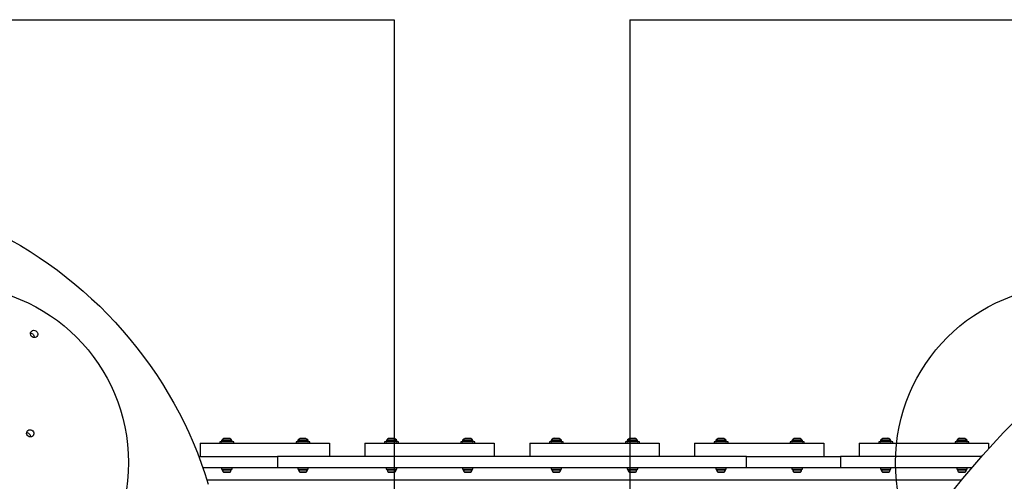
# Model space of a CAD drawing. Units: millimetres. Extents: x 16700 to 27917, y 29169 to 36108.
# Drawn here: x 21752 to 22864, y 34271 to 34792 of the extents above; entities that cross this region are included whole.
import ezdxf

# ---------------------------------------------------------------- set-up
doc = ezdxf.new("R2010")
doc.units = ezdxf.units.MM
doc.header["$LTSCALE"] = 200
doc.layers.add('OTWORY_MONTAŻOWE', color=1, linetype='Continuous')
doc.layers.add('WYLEWKI_BETONOWE', color=52, linetype='Continuous')

msp = doc.modelspace()

# ---------------------------------------------------------------- linework, layer by layer
at = {"color": 8, "linetype": 'Continuous', "lineweight": 25}
for p, q in [((21989.7, 34319.3), (21982.9, 34319.3)), ((22075.7, 34319.3), (22068.9, 34319.3)), ((22175.7, 34319.3), (22168.9, 34319.3)), ((22261.7, 34319.3), (22254.9, 34319.3)), ((22361.7, 34319.3), (22354.9, 34319.3)), ((22447.7, 34319.3), (22440.9, 34319.3)), ((22547.7, 34319.3), (22540.9, 34319.3)), ((22633.7, 34319.3), (22626.9, 34319.3)), ((22733.7, 34319.3), (22726.9, 34319.3)), ((22819.7, 34319.3), (22812.9, 34319.3)), ((21992.3, 34316.4), (21980.3, 34316.4)), ((21980.3, 34316), (21992.3, 34316)), ((21980.9, 34317.8), (21991.7, 34317.8)), ((22078.3, 34316.4), (22066.3, 34316.4)), ((22066.3, 34316), (22078.3, 34316)), ((22066.9, 34317.8), (22077.7, 34317.8)), ((22178.3, 34316.4), (22166.3, 34316.4)), ((22166.3, 34316), (22178.3, 34316)), ((22166.9, 34317.8), (22177.7, 34317.8)), ((22264.3, 34316.4), (22252.3, 34316.4)), ((22252.3, 34316), (22264.3, 34316)), ((22252.9, 34317.8), (22263.7, 34317.8)), ((22364.3, 34316.4), (22352.3, 34316.4)), ((22352.3, 34316), (22364.3, 34316)), ((22352.9, 34317.8), (22363.7, 34317.8)), ((22450.3, 34316.4), (22438.3, 34316.4)), ((22438.3, 34316), (22450.3, 34316)), ((22438.9, 34317.8), (22449.7, 34317.8)), ((22550.3, 34316.4), (22538.3, 34316.4)), ((22538.3, 34316), (22550.3, 34316)), ((22538.9, 34317.8), (22549.7, 34317.8)), ((22636.3, 34316.4), (22624.3, 34316.4)), ((22624.3, 34316), (22636.3, 34316)), ((22624.9, 34317.8), (22635.7, 34317.8)), ((22736.3, 34316.4), (22724.3, 34316.4)), ((22724.3, 34316), (22736.3, 34316)), ((22724.9, 34317.8), (22735.7, 34317.8)), ((22822.3, 34316.4), (22810.3, 34316.4)), ((22810.3, 34316), (22822.3, 34316)), ((22810.9, 34317.8), (22821.7, 34317.8)), ((21981.3, 34283.9), (21991.4, 34283.9)), ((21982.2, 34281.7), (21990.4, 34281.7)), ((22067.3, 34283.9), (22077.4, 34283.9)), ((22068.2, 34281.7), (22076.4, 34281.7)), ((22167.3, 34283.9), (22177.4, 34283.9)), ((22168.2, 34281.7), (22176.4, 34281.7)), ((22253.3, 34283.9), (22263.4, 34283.9)), ((22254.2, 34281.7), (22262.4, 34281.7)), ((22353.3, 34283.9), (22363.4, 34283.9)), ((22354.2, 34281.7), (22362.4, 34281.7)), ((22439.3, 34283.9), (22449.4, 34283.9)), ((22440.2, 34281.7), (22448.4, 34281.7)), ((22539.3, 34283.9), (22549.4, 34283.9)), ((22540.2, 34281.7), (22548.4, 34281.7)), ((22625.3, 34283.9), (22635.4, 34283.9)), ((22626.2, 34281.7), (22634.4, 34281.7)), ((22725.3, 34283.9), (22735.4, 34283.9)), ((22726.2, 34281.7), (22734.4, 34281.7)), ((22811.3, 34283.9), (22821.4, 34283.9)), ((22812.2, 34281.7), (22820.4, 34281.7))]:
    msp.add_line(p, q, dxfattribs=at)
at = {"color": 7, "linetype": 'Continuous', "lineweight": 25}
for p, q in [((21983.8, 34319.5), (21984.6, 34319.5)), ((21984.6, 34319.5), (21988.8, 34319.5)), ((22069.8, 34319.5), (22070.6, 34319.5)), ((22070.6, 34319.5), (22074.8, 34319.5)), ((22169.8, 34319.5), (22170.6, 34319.5)), ((22170.6, 34319.5), (22174.8, 34319.5)), ((22255.8, 34319.5), (22256.6, 34319.5)), ((22256.6, 34319.5), (22260.8, 34319.5)), ((22355.8, 34319.5), (22356.6, 34319.5)), ((22356.6, 34319.5), (22360.8, 34319.5)), ((22441.8, 34319.5), (22442.6, 34319.5)), ((22442.6, 34319.5), (22446.8, 34319.5)), ((22541.8, 34319.5), (22542.6, 34319.5)), ((22542.6, 34319.5), (22546.8, 34319.5)), ((22627.8, 34319.5), (22628.6, 34319.5)), ((22628.6, 34319.5), (22632.8, 34319.5)), ((22727.8, 34319.5), (22728.6, 34319.5)), ((22728.6, 34319.5), (22732.8, 34319.5)), ((22813.8, 34319.5), (22814.6, 34319.5)), ((22814.6, 34319.5), (22818.8, 34319.5)), ((21956.3, 34314), (21956.3, 34299)), ((21956.3, 34314), (22102.3, 34314)), ((21978.5, 34315.5), (21978.5, 34314)), ((21992, 34315.5), (21978.5, 34315.5)), ((21980.3, 34316.4), (21980.3, 34316)), ((21994.2, 34315.5), (21992, 34315.5)), ((21992.3, 34316), (21992.3, 34316.4)), ((21994.2, 34314), (21994.2, 34315.5)), ((22064.5, 34315.5), (22064.5, 34314)), ((22078, 34315.5), (22064.5, 34315.5)), ((22066.3, 34316.4), (22066.3, 34316)), ((22080.2, 34315.5), (22078, 34315.5)), ((22078.3, 34316), (22078.3, 34316.4)), ((22080.2, 34314), (22080.2, 34315.5)), ((22102.3, 34314), (22102.3, 34299)), ((22142.3, 34314), (22142.3, 34299)), ((22142.3, 34314), (22288.3, 34314)), ((22164.5, 34315.5), (22164.5, 34314)), ((22178, 34315.5), (22164.5, 34315.5)), ((22166.3, 34316.4), (22166.3, 34316)), ((22180.2, 34315.5), (22178, 34315.5)), ((22178.3, 34316), (22178.3, 34316.4)), ((22180.2, 34314), (22180.2, 34315.5)), ((22250.5, 34315.5), (22250.5, 34314)), ((22264, 34315.5), (22250.5, 34315.5)), ((22252.3, 34316.4), (22252.3, 34316)), ((22266.2, 34315.5), (22264, 34315.5)), ((22264.3, 34316), (22264.3, 34316.4)), ((22266.2, 34314), (22266.2, 34315.5)), ((22288.3, 34314), (22288.3, 34299)), ((22328.3, 34314), (22328.3, 34299)), ((22328.3, 34314), (22474.3, 34314)), ((22350.5, 34315.5), (22350.5, 34314)), ((22364, 34315.5), (22350.5, 34315.5)), ((22352.3, 34316.4), (22352.3, 34316)), ((22366.2, 34315.5), (22364, 34315.5)), ((22364.3, 34316), (22364.3, 34316.4)), ((22366.2, 34314), (22366.2, 34315.5)), ((22436.5, 34315.5), (22436.5, 34314)), ((22450, 34315.5), (22436.5, 34315.5)), ((22438.3, 34316.4), (22438.3, 34316)), ((22452.2, 34315.5), (22450, 34315.5)), ((22450.3, 34316), (22450.3, 34316.4)), ((22452.2, 34314), (22452.2, 34315.5)), ((22474.3, 34314), (22474.3, 34299)), ((22514.3, 34314), (22514.3, 34299)), ((22514.3, 34314), (22660.3, 34314)), ((22536.5, 34315.5), (22536.5, 34314)), ((22550, 34315.5), (22536.5, 34315.5)), ((22538.3, 34316.4), (22538.3, 34316)), ((22552.2, 34315.5), (22550, 34315.5)), ((22550.3, 34316), (22550.3, 34316.4)), ((22552.2, 34314), (22552.2, 34315.5)), ((22622.5, 34315.5), (22622.5, 34314)), ((22636, 34315.5), (22622.5, 34315.5)), ((22624.3, 34316.4), (22624.3, 34316)), ((22638.2, 34315.5), (22636, 34315.5)), ((22636.3, 34316), (22636.3, 34316.4)), ((22638.2, 34314), (22638.2, 34315.5)), ((22660.3, 34314), (22660.3, 34299)), ((22700.3, 34314), (22700.3, 34299)), ((22700.3, 34314), (22846.3, 34314)), ((22722.5, 34315.5), (22722.5, 34314)), ((22736, 34315.5), (22722.5, 34315.5)), ((22724.3, 34316.4), (22724.3, 34316)), ((22738.2, 34315.5), (22736, 34315.5)), ((22736.3, 34316), (22736.3, 34316.4)), ((22738.2, 34314), (22738.2, 34315.5)), ((22808.5, 34315.5), (22808.5, 34314)), ((22822, 34315.5), (22808.5, 34315.5)), ((22810.3, 34316.4), (22810.3, 34316)), ((22824.2, 34315.5), (22822, 34315.5)), ((22822.3, 34316), (22822.3, 34316.4)), ((22824.2, 34314), (22824.2, 34315.5)), ((22846.3, 34314), (22846.3, 34307.7)), ((21954.7, 34299), (22043.4, 34299)), ((22043.4, 34299), (22043.4, 34286)), ((22573.2, 34299), (22043.4, 34299)), ((22573.2, 34286), (22573.2, 34299)), ((22573.2, 34299), (22679.1, 34299)), ((22679.1, 34299), (22679.1, 34286)), ((22838.5, 34299), (22679.1, 34299)), ((22043.4, 34286), (21959.5, 34286)), ((21980.4, 34286), (21959.5, 34286)), ((21980.4, 34286), (21980.4, 34284.5)), ((21992.2, 34284.5), (21992.2, 34286)), ((22066.4, 34286), (21992.2, 34286)), ((22573.2, 34286), (22043.4, 34286)), ((22066.4, 34286), (22066.4, 34284.5)), ((22078.2, 34284.5), (22078.2, 34286)), ((22166.4, 34286), (22078.2, 34286)), ((22166.4, 34286), (22166.4, 34284.5)), ((22178.2, 34284.5), (22178.2, 34286)), ((22188.3, 34286), (22178.2, 34286)), ((22188.3, 34286), (22188.3, 34286)), ((22252.4, 34286), (22228.3, 34286)), ((22228.3, 34286), (22228.3, 34286)), ((22252.4, 34286), (22252.4, 34284.5)), ((22264.2, 34284.5), (22264.2, 34286)), ((22352.4, 34286), (22264.2, 34286)), ((22352.4, 34286), (22352.4, 34284.5)), ((22364.2, 34284.5), (22364.2, 34286)), ((22388.3, 34286), (22364.2, 34286)), ((22388.3, 34286), (22388.3, 34286)), ((22438.4, 34286), (22428.3, 34286)), ((22428.3, 34286), (22428.3, 34286)), ((22438.4, 34286), (22438.4, 34284.5)), ((22450.2, 34284.5), (22450.2, 34286)), ((22538.4, 34286), (22450.2, 34286)), ((22538.4, 34286), (22538.4, 34284.5)), ((22550.2, 34284.5), (22550.2, 34286)), ((22624.4, 34286), (22550.2, 34286)), ((22679.1, 34286), (22573.2, 34286)), ((22624.4, 34286), (22624.4, 34284.5)), ((22636.2, 34284.5), (22636.2, 34286)), ((22724.4, 34286), (22636.2, 34286)), ((22827.3, 34286), (22679.1, 34286)), ((22724.4, 34286), (22724.4, 34284.5)), ((22736.2, 34284.5), (22736.2, 34286)), ((22758.3, 34286), (22736.2, 34286)), ((22758.3, 34286), (22758.3, 34286)), ((22810.4, 34286), (22798.3, 34286)), ((22798.3, 34286), (22798.3, 34286)), ((22810.4, 34286), (22810.4, 34284.5)), ((22822.2, 34284.5), (22822.2, 34286)), ((22827.3, 34286), (22822.2, 34286)), ((21980.4, 34284.5), (21992.2, 34284.5)), ((21983.2, 34281.2), (21984.2, 34281.2)), ((21984.2, 34281.2), (21987.2, 34281.2)), ((21987.2, 34281.2), (21989.3, 34281.2)), ((21989.3, 34281.2), (21989.4, 34281.2)), ((22066.4, 34284.5), (22078.2, 34284.5)), ((22069.2, 34281.2), (22070.2, 34281.2)), ((22070.2, 34281.2), (22073.2, 34281.2)), ((22073.2, 34281.2), (22075.3, 34281.2)), ((22075.3, 34281.2), (22075.4, 34281.2)), ((22166.4, 34284.5), (22178.2, 34284.5)), ((22169.2, 34281.2), (22170.2, 34281.2)), ((22170.2, 34281.2), (22173.2, 34281.2)), ((22173.2, 34281.2), (22175.3, 34281.2)), ((22175.3, 34281.2), (22175.4, 34281.2)), ((22252.4, 34284.5), (22264.2, 34284.5)), ((22255.2, 34281.2), (22256.2, 34281.2)), ((22256.2, 34281.2), (22259.2, 34281.2)), ((22259.2, 34281.2), (22261.3, 34281.2)), ((22261.3, 34281.2), (22261.4, 34281.2)), ((22352.4, 34284.5), (22364.2, 34284.5)), ((22355.2, 34281.2), (22356.2, 34281.2)), ((22356.2, 34281.2), (22359.2, 34281.2)), ((22359.2, 34281.2), (22361.3, 34281.2)), ((22361.3, 34281.2), (22361.4, 34281.2)), ((22438.4, 34284.5), (22450.2, 34284.5)), ((22441.2, 34281.2), (22442.2, 34281.2)), ((22442.2, 34281.2), (22445.2, 34281.2)), ((22445.2, 34281.2), (22447.3, 34281.2)), ((22447.3, 34281.2), (22447.4, 34281.2)), ((22538.4, 34284.5), (22550.2, 34284.5)), ((22541.2, 34281.2), (22542.2, 34281.2)), ((22542.2, 34281.2), (22545.2, 34281.2)), ((22545.2, 34281.2), (22547.3, 34281.2)), ((22547.3, 34281.2), (22547.4, 34281.2)), ((22624.4, 34284.5), (22636.2, 34284.5)), ((22627.2, 34281.2), (22628.2, 34281.2)), ((22628.2, 34281.2), (22631.2, 34281.2)), ((22631.2, 34281.2), (22633.3, 34281.2)), ((22633.3, 34281.2), (22633.4, 34281.2)), ((22724.4, 34284.5), (22736.2, 34284.5)), ((22727.2, 34281.2), (22728.2, 34281.2)), ((22728.2, 34281.2), (22731.2, 34281.2)), ((22731.2, 34281.2), (22733.3, 34281.2)), ((22733.3, 34281.2), (22733.4, 34281.2)), ((22810.4, 34284.5), (22822.2, 34284.5)), ((22813.2, 34281.2), (22814.2, 34281.2)), ((22814.2, 34281.2), (22817.2, 34281.2)), ((22817.2, 34281.2), (22819.3, 34281.2)), ((22819.3, 34281.2), (22819.4, 34281.2)), ((21964, 34272.5), (22816.2, 34272.5))]:
    msp.add_line(p, q, dxfattribs=at)
at = {"color": 7, "linetype": 'Continuous', "lineweight": 25, "flags": 128}
for points in [[(21742.6, 34543.2), (21753.4, 34537), (21764.1, 34530.5), (21774.6, 34523.6), (21784.9, 34516.6), (21795.1, 34509.2), (21805, 34501.6), (21814.8, 34493.7), (21824.3, 34485.5), (21833.7, 34477.1), (21842.8, 34468.5), (21851.7, 34459.6), (21860.3, 34450.5), (21868.7, 34441.1), (21876.9, 34431.6), (21884.8, 34421.8), (21892.4, 34411.9), (21899.8, 34401.7), (21906.9, 34391.4), (21913.7, 34380.9), (21920.2, 34370.2), (21926.4, 34359.3), (21932.4, 34348.4), (21938, 34337.2), (21943.4, 34325.9), (21948.4, 34314.6), (21953.1, 34303), (21957.5, 34291.4), (21961.6, 34279.7), (21965.4, 34267.9)], [(21771.6, 34440.2), (21772.3, 34439.2), (21772.8, 34438), (21772.8, 34436.8), (21772.6, 34435.6), (21771.9, 34434.6), (21771, 34433.8), (21769.9, 34433.3), (21768.7, 34433.2), (21767.5, 34433.5), (21766.4, 34434.1), (21765.5, 34435), (21764.9, 34436.1), (21764.6, 34437.3), (21764.7, 34438.5), (21765.2, 34439.7), (21766, 34440.6), (21767, 34441.2), (21768.1, 34441.5), (21769.4, 34441.4), (21770.6, 34440.9), (21771.6, 34440.2)], [(22806.6, 34260.4), (22817.4, 34274), (22828.5, 34287.4), (22839.9, 34300.5), (22851.5, 34313.4), (22863.4, 34326.1), (22875.6, 34338.5)], [(21767.2, 34327.9), (21768, 34326.9), (21768.4, 34325.8), (21768.5, 34324.5), (21768.2, 34323.4), (21767.6, 34322.3), (21766.7, 34321.6), (21765.6, 34321.1), (21764.4, 34321), (21763.2, 34321.3), (21762.1, 34321.9), (21761.2, 34322.8), (21760.6, 34323.9), (21760.3, 34325.1), (21760.4, 34326.3), (21760.9, 34327.4), (21761.6, 34328.3), (21762.6, 34328.9), (21763.8, 34329.2), (21765, 34329.1), (21766.2, 34328.7), (21767.2, 34327.9)]]:
    msp.add_lwpolyline(points, dxfattribs=at)
at = {"color": 7, "linetype": 'Continuous', "lineweight": 25}
for centre, radius, start, end in [((21764.8, 34433.5), 4.36, 44.6129, 92.7468), ((21764.9, 34433.4), 4.36, 357.2532, 45.3871), ((21760.5, 34321.3), 4.36, 44.6129, 92.7468), ((21760.5, 34321.2), 4.36, 357.2532, 45.3871), ((21986.3, 34312.4), 7.66, 116.6281, 134.9996), ((21983.8, 34317.5), 2, 90, 116.6281), ((21988.8, 34317.5), 2, 63.3719, 90), ((21986.3, 34312.4), 7.66, 45.0004, 63.3719), ((22072.3, 34312.4), 7.66, 116.6281, 134.9996), ((22069.8, 34317.5), 2, 90, 116.6281), ((22074.8, 34317.5), 2, 63.3719, 90), ((22072.3, 34312.4), 7.66, 45.0004, 63.3719), ((22172.3, 34312.4), 7.66, 116.6281, 134.9996), ((22169.8, 34317.5), 2, 90, 116.6281), ((22174.8, 34317.5), 2, 63.3719, 90), ((22172.3, 34312.4), 7.66, 45.0004, 63.3719), ((22258.3, 34312.4), 7.66, 116.6281, 134.9996), ((22255.8, 34317.5), 2, 90, 116.6281), ((22260.8, 34317.5), 2, 63.3719, 90), ((22258.3, 34312.4), 7.66, 45.0004, 63.3719), ((22358.3, 34312.4), 7.66, 116.6281, 134.9996), ((22355.8, 34317.5), 2, 90, 116.6281), ((22360.8, 34317.5), 2, 63.3719, 90), ((22358.3, 34312.4), 7.66, 45.0004, 63.3719), ((22444.3, 34312.4), 7.66, 116.6281, 134.9996), ((22441.8, 34317.5), 2, 90, 116.6281), ((22446.8, 34317.5), 2, 63.3719, 90), ((22444.3, 34312.4), 7.66, 45.0004, 63.3719), ((22544.3, 34312.4), 7.66, 116.6281, 134.9996), ((22541.8, 34317.5), 2, 90, 116.6281), ((22546.8, 34317.5), 2, 63.3719, 90), ((22544.3, 34312.4), 7.66, 45.0004, 63.3719), ((22630.3, 34312.4), 7.66, 116.6281, 134.9996), ((22627.8, 34317.5), 2, 90, 116.6281), ((22632.8, 34317.5), 2, 63.3719, 90), ((22630.3, 34312.4), 7.66, 45.0004, 63.3719), ((22730.3, 34312.4), 7.66, 116.6281, 134.9996), ((22727.8, 34317.5), 2, 90, 116.6281), ((22732.8, 34317.5), 2, 63.3719, 90), ((22730.3, 34312.4), 7.66, 45.0004, 63.3719), ((22816.3, 34312.4), 7.66, 116.6281, 134.9996), ((22813.8, 34317.5), 2, 90, 116.6281), ((22818.8, 34317.5), 2, 63.3719, 90), ((22816.3, 34312.4), 7.66, 45.0004, 63.3719), ((21982.3, 34316.4), 2, 134.9996, 180), ((21980.8, 34316), 0.5, 180, 270), ((21990.3, 34316.4), 2, 0, 45.0004), ((21991.8, 34316), 0.5, 270, 0), ((22068.3, 34316.4), 2, 134.9996, 180), ((22066.8, 34316), 0.5, 180, 270), ((22076.3, 34316.4), 2, 0, 45.0004), ((22077.8, 34316), 0.5, 270, 0), ((22168.3, 34316.4), 2, 134.9996, 180), ((22166.8, 34316), 0.5, 180, 270), ((22176.3, 34316.4), 2, 0, 45.0004), ((22177.8, 34316), 0.5, 270, 0), ((22254.3, 34316.4), 2, 134.9996, 180), ((22252.8, 34316), 0.5, 180, 270), ((22262.3, 34316.4), 2, 0, 45.0004), ((22263.8, 34316), 0.5, 270, 0), ((22354.3, 34316.4), 2, 134.9996, 180), ((22352.8, 34316), 0.5, 180, 270), ((22362.3, 34316.4), 2, 0, 45.0004), ((22363.8, 34316), 0.5, 270, 0), ((22440.3, 34316.4), 2, 134.9996, 180), ((22438.8, 34316), 0.5, 180, 270), ((22448.3, 34316.4), 2, 0, 45.0004), ((22449.8, 34316), 0.5, 270, 0), ((22540.3, 34316.4), 2, 134.9996, 180), ((22538.8, 34316), 0.5, 180, 270), ((22548.3, 34316.4), 2, 0, 45.0004), ((22549.8, 34316), 0.5, 270, 0), ((22626.3, 34316.4), 2, 134.9996, 180), ((22624.8, 34316), 0.5, 180, 270), ((22634.3, 34316.4), 2, 0, 45.0004), ((22635.8, 34316), 0.5, 270, 0), ((22726.3, 34316.4), 2, 134.9996, 180), ((22724.8, 34316), 0.5, 180, 270), ((22734.3, 34316.4), 2, 0, 45.0004), ((22735.8, 34316), 0.5, 270, 0), ((22812.3, 34316.4), 2, 134.9996, 180), ((22810.8, 34316), 0.5, 180, 270), ((22820.3, 34316.4), 2, 0, 45.0004), ((22821.8, 34316), 0.5, 270, 0), ((21981.7, 34284), 0.471, 90, 186.9281), ((21985.6, 34284.5), 4.38, 186.9281, 219.7374), ((21983.3, 34282.6), 1.39, 219.7374, 266.5839), ((21989.3, 34282.6), 1.39, 273.4161, 320.2626), ((21987, 34284.5), 4.38, 320.2626, 353.0719), ((21990.9, 34284), 0.471, 353.0719, 90), ((22067.7, 34284), 0.471, 90, 186.9281), ((22071.6, 34284.5), 4.38, 186.9281, 219.7374), ((22069.3, 34282.6), 1.39, 219.7374, 266.5839), ((22075.3, 34282.6), 1.39, 273.4161, 320.2626), ((22073, 34284.5), 4.38, 320.2626, 353.0719), ((22076.9, 34284), 0.471, 353.0719, 90), ((22167.7, 34284), 0.471, 90, 186.9281), ((22171.6, 34284.5), 4.38, 186.9281, 219.7374), ((22169.3, 34282.6), 1.39, 219.7374, 266.5839), ((22175.3, 34282.6), 1.39, 273.4161, 320.2626), ((22173, 34284.5), 4.38, 320.2626, 353.0719), ((22176.9, 34284), 0.471, 353.0719, 90), ((22253.7, 34284), 0.471, 90, 186.9281), ((22257.6, 34284.5), 4.38, 186.9281, 219.7374), ((22255.3, 34282.6), 1.39, 219.7374, 266.5839), ((22261.3, 34282.6), 1.39, 273.4161, 320.2626), ((22259, 34284.5), 4.38, 320.2626, 353.0719), ((22262.9, 34284), 0.471, 353.0719, 90), ((22353.7, 34284), 0.471, 90, 186.9281), ((22357.6, 34284.5), 4.38, 186.9281, 219.7374), ((22355.3, 34282.6), 1.39, 219.7374, 266.5839), ((22361.3, 34282.6), 1.39, 273.4161, 320.2626), ((22359, 34284.5), 4.38, 320.2626, 353.0719), ((22362.9, 34284), 0.471, 353.0719, 90), ((22439.7, 34284), 0.471, 90, 186.9281), ((22443.6, 34284.5), 4.38, 186.9281, 219.7374), ((22441.3, 34282.6), 1.39, 219.7374, 266.5839), ((22447.3, 34282.6), 1.39, 273.4161, 320.2626), ((22445, 34284.5), 4.38, 320.2626, 353.0719), ((22448.9, 34284), 0.471, 353.0719, 90), ((22539.7, 34284), 0.471, 90, 186.9281), ((22543.6, 34284.5), 4.38, 186.9281, 219.7374), ((22541.3, 34282.6), 1.39, 219.7374, 266.5839), ((22547.3, 34282.6), 1.39, 273.4161, 320.2626), ((22545, 34284.5), 4.38, 320.2626, 353.0719), ((22548.9, 34284), 0.471, 353.0719, 90), ((22625.7, 34284), 0.471, 90, 186.9281), ((22629.6, 34284.5), 4.38, 186.9281, 219.7374), ((22627.3, 34282.6), 1.39, 219.7374, 266.5839), ((22633.3, 34282.6), 1.39, 273.4161, 320.2626), ((22631, 34284.5), 4.38, 320.2626, 353.0719), ((22634.9, 34284), 0.471, 353.0719, 90), ((22725.7, 34284), 0.471, 90, 186.9281), ((22729.6, 34284.5), 4.38, 186.9281, 219.7374), ((22727.3, 34282.6), 1.39, 219.7374, 266.5839), ((22733.3, 34282.6), 1.39, 273.4161, 320.2626), ((22731, 34284.5), 4.38, 320.2626, 353.0719), ((22734.9, 34284), 0.471, 353.0719, 90), ((22811.7, 34284), 0.471, 90, 186.9281), ((22815.6, 34284.5), 4.38, 186.9281, 219.7374), ((22813.3, 34282.6), 1.39, 219.7374, 266.5839), ((22819.3, 34282.6), 1.39, 273.4161, 320.2626), ((22817, 34284.5), 4.38, 320.2626, 353.0719), ((22820.9, 34284), 0.471, 353.0719, 90)]:
    msp.add_arc(centre, radius, start, end, dxfattribs=at)
at = {"layer": 'OTWORY_MONTAŻOWE'}
for centre in [(21675.3, 34292.1), (22941.3, 34292.1)]:
    msp.add_circle(centre, 200, dxfattribs=at)
at = {"layer": 'WYLEWKI_BETONOWE'}
for p, q in [((20046.5, 34792.1), (22175.3, 34792.1)), ((22175.3, 34792.1), (22175.3, 32992.1)), ((22441.3, 34792.1), (22441.3, 32992.1)), ((22441.3, 34792.1), (24241.3, 34792.1))]:
    msp.add_line(p, q, dxfattribs=at)

doc.saveas('drawing.dxf')
